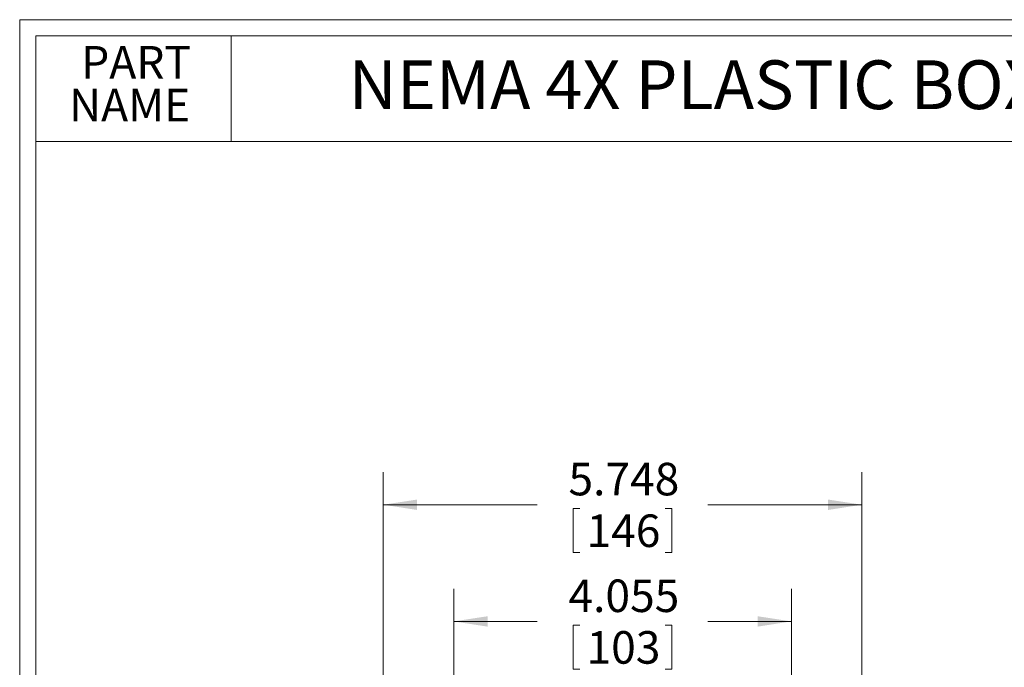
# Model space of a CAD drawing. Units: inches. Extents: x 0.8 to 52.3, y 0.8 to 33.6.
# Drawn here: x 0.8 to 12.6, y 25.9 to 33.6 of the extents above; entities that cross this region are included whole.
import ezdxf

# ---------------------------------------------------------------- set-up
doc = ezdxf.new("R2010")
doc.units = ezdxf.units.IN
doc.header["$LTSCALE"] = 3.125
doc.header["$MEASUREMENT"] = 0
doc.styles.add('SLDTEXTSTYLE0', font='TXT', dxfattribs={"width": 0.75})
doc.dimstyles.new('SLDDIMSTYLE0', dxfattribs={"dimtxt": 0.390625, "dimasz": 0.40625, "dimexe": 0, "dimexo": 0.0625, "dimgap": 0.097656, "dimtad": 0, "dimtih": 1, "dimtoh": 1, "dimrnd": 1e-09, "dimzin": 12, "dimdsep": 46, "dimtxsty": 'SLDTEXTSTYLE0', "dimsah": 1, "dimcen": 0.09, "dimadec": 0, "dimazin": 0, "dimtfac": 1, "dimtofl": 0, "dimtmove": 0, "dimatfit": 3, "dimfxl": 1, "dimtolj": 1, "dimtzin": 12, "dimarcsym": 0})

# ---------------------------------------------------------------- blocks, each defined once
blk = doc.blocks.new('SW_NOTE_3')
at = {"color": 0, "linetype": 'Continuous', "lineweight": 0, "ltscale": 3.125, "char_height": 0.3906, "attachment_point": 1, "style": 'SLDTEXTSTYLE0'}
for s, insert in [('PART', (0, 0.504)), ('NAME', (-0.146, -0.01))]:
    blk.add_mtext(s, dxfattribs=dict(at, insert=insert))
blk = doc.blocks.new('*D25')
at = {"color": 7, "linetype": 'Continuous', "lineweight": 0, "ltscale": 3.125}
for p, q in [((5.152, 24.445), (5.152, 28.213)), ((10.9, 24.445), (10.9, 28.213)), ((5.152, 27.823), (7.001, 27.823)), ((10.9, 27.823), (9.05, 27.823)), ((7.434, 27.776), (7.434, 27.249)), ((7.434, 27.776), (7.514, 27.776)), ((8.617, 27.776), (8.538, 27.776)), ((8.617, 27.776), (8.617, 27.249)), ((7.434, 27.249), (7.514, 27.249)), ((8.617, 27.249), (8.538, 27.249))]:
    blk.add_line(p, q, dxfattribs=at)
for points in [[(5.152, 27.823), (5.558, 27.76), (5.558, 27.885)], [(10.9, 27.823), (10.494, 27.885), (10.494, 27.76)]]:
    blk.add_solid(points, dxfattribs=at)
at = {"color": 7, "linetype": 'Continuous', "lineweight": 0, "ltscale": 3.125, "char_height": 0.3906, "attachment_point": 1, "style": 'SLDTEXTSTYLE0'}
for s, insert in [('5.748', (7.376, 28.326)), ('146', (7.593, 27.706))]:
    blk.add_mtext(s, dxfattribs=dict(at, insert=insert))
blk = doc.blocks.new('*D33')
at = {"color": 7, "linetype": 'Continuous', "lineweight": 0, "ltscale": 3.125}
for p, q in [((5.998, 24.445), (5.998, 26.812)), ((10.053, 24.445), (10.053, 26.812)), ((5.998, 26.422), (7.001, 26.422)), ((7.434, 26.375), (7.434, 25.848)), ((7.434, 26.375), (7.514, 26.375)), ((8.617, 26.375), (8.538, 26.375)), ((8.617, 26.375), (8.617, 25.848)), ((10.053, 26.422), (9.05, 26.422)), ((7.434, 25.848), (7.514, 25.848)), ((8.617, 25.848), (8.538, 25.848))]:
    blk.add_line(p, q, dxfattribs=at)
for points in [[(5.998, 26.422), (6.405, 26.359), (6.405, 26.484)], [(10.053, 26.422), (9.647, 26.484), (9.647, 26.359)]]:
    blk.add_solid(points, dxfattribs=at)
at = {"color": 7, "linetype": 'Continuous', "lineweight": 0, "ltscale": 3.125, "char_height": 0.3906, "attachment_point": 1, "style": 'SLDTEXTSTYLE0'}
for s, insert in [('4.055', (7.376, 26.925)), ('103', (7.593, 26.305))]:
    blk.add_mtext(s, dxfattribs=dict(at, insert=insert))

msp = doc.modelspace()

# ---------------------------------------------------------------- linework, layer by layer
at = {"color": 7, "linetype": 'Continuous', "lineweight": 0, "ltscale": 3.125}
for p, q in [((0.785, 33.647), (52.348, 33.647)), ((0.785, 33.647), (0.785, 0.835)), ((0.979, 33.453), (52.154, 33.453)), ((0.979, 33.453), (0.979, 1.028)), ((3.323, 33.453), (3.323, 32.185)), ((0.979, 32.185), (52.154, 32.185))]:
    msp.add_line(p, q, dxfattribs=at)

# ---------------------------------------------------------------- block references
msp.add_blockref('SW_NOTE_3', (1.524, 32.827), dxfattribs=at)

# ---------------------------------------------------------------- texts
at = {"color": 7, "linetype": 'Continuous', "lineweight": 0, "ltscale": 3.125, "insert": (4.736, 33.159), "char_height": 0.58594, "attachment_point": 1, "style": 'SLDTEXTSTYLE0'}
msp.add_mtext('NEMA 4X PLASTIC BOX w/EXTERNAL MTG. BRKT.', dxfattribs=at)

# ---------------------------------------------------------------- dimensions: what is measured, and where the dimension line sits
at = {"color": 7, "linetype": 'Continuous', "lineweight": 0, "ltscale": 3.125}
for base, p1, p2, picture, middle in [((10.9, 27.823), (5.152, 24.289), (10.9, 24.289), '*D25', (8.026, 27.823)), ((5.9983, 26.4216), (10.0534, 24.2892), (5.9983, 24.2892), '*D33', (8.0258, 26.4216))]:
    dim = msp.add_linear_dim(base=base, p1=p1, p2=p2, dimstyle='SLDDIMSTYLE0', dxfattribs=at)
    dim.commit()
    dim.dimension.update_dxf_attribs({"geometry": picture, "text_midpoint": middle, "dimtype": 160})

doc.saveas('drawing.dxf')
